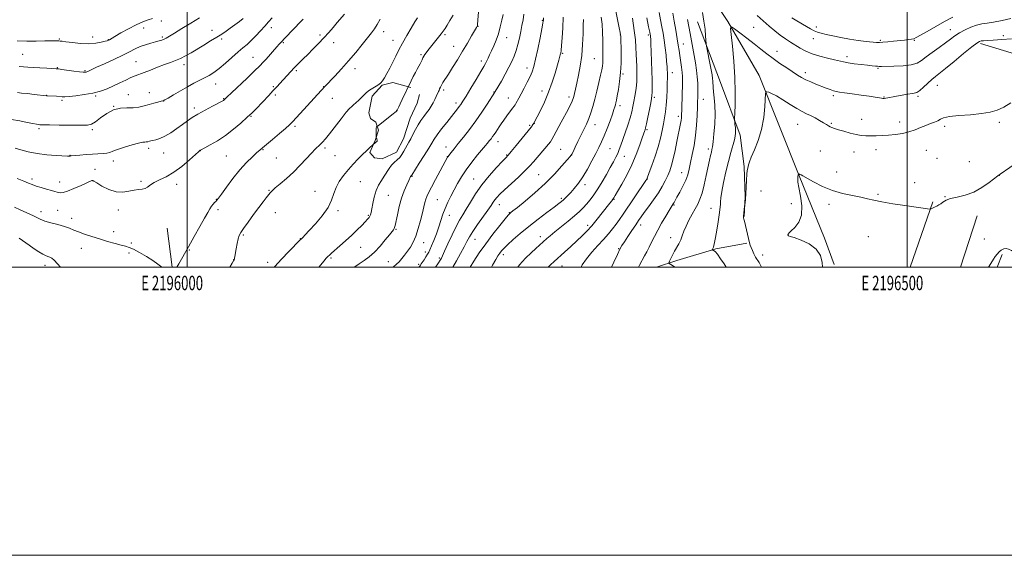
# Model space of a CAD drawing. Extents: x 2194800 to 2197700, y 302300 to 305200.
# Drawn here: x 2195884 to 2196567, y 302300 to 302672 of the extents above; entities that cross this region are included whole.
import ezdxf
from ezdxf.enums import TextEntityAlignment as Align

# ---------------------------------------------------------------- set-up
doc = ezdxf.new("R2010")
doc.units = 0
doc.header["$MEASUREMENT"] = 0
for name, color, linetype, lineweight in [('BREAKLINE DTM HARD', 7, 'Continuous', 0), ('CONTOUR INDEX', 41, 'Continuous', 13), ('CONTOUR INTERMEDIATE', 44, 'Continuous', 0), ('GRID LINE', 7, 'Continuous', 0), ('GRID TEXT', 7, 'Continuous', 0), ('SPOT ELEVATION DTM', 2, 'Continuous', 13)]:
    doc.layers.add(name, color=color, linetype=linetype, lineweight=lineweight)
doc.styles.add('Style-WORKING', font='WORKING.shx')

msp = doc.modelspace()

# ---------------------------------------------------------------- linework, layer by layer
at = {"layer": 'BREAKLINE DTM HARD', "extrusion": (0.03763507095159847, -0.01144243368124771, 0.9992260365632585), "elevation": 80243.13111506187, "flags": 128}
msp.add_lwpolyline([(928519.9514816626, -2011926.680966448), (928519.9514816625, -2012007.014322534)], dxfattribs=at)
at = {"layer": 'BREAKLINE DTM HARD', "extrusion": (-0.006008850896336864, -0.017341312724185, 0.9998315721079766), "elevation": -17409.15622744084, "flags": 128}
msp.add_lwpolyline([(1976397.999137771, 1004874.745444308), (1976397.999137771, 1004826.742023003)], dxfattribs=at)
at = {"layer": 'BREAKLINE DTM HARD', "extrusion": (-0.00564292981906992, -0.01752254905032822, 0.9998305444513265), "elevation": -16660.81957592663, "flags": 128}
msp.add_lwpolyline([(1998067.465239395, 961109.2187124239), (1998067.465239395, 961146.6465491501)], dxfattribs=at)
at = {"layer": 'BREAKLINE DTM HARD', "extrusion": (0.004595509474186115, -0.0337254123860679, 0.9994205710570813), "elevation": 963.2847145545238, "flags": 128}
msp.add_lwpolyline([(2216724.252499601, 3300.913968872395), (2216724.252499601, 3273.678957324824)], dxfattribs=at)
at = {"layer": 'BREAKLINE DTM HARD', "extrusion": (-0.003679813048536611, -0.00923071747768506, 0.999950625196452), "elevation": -9841.53713299718, "flags": 128}
msp.add_lwpolyline([(2196554.891306101, 302430.9203120975), (2196551.350980474, 302422.0399337581)], dxfattribs=at)
at = {"layer": 'BREAKLINE DTM HARD'}
for points in [[(2196236.48, 303144.9, 1077.56), (2196236.47, 303118.16, 1072.35), (2196235.5, 303087.05, 1067.76), (2196236.46, 303053.99, 1064.24), (2196238.89, 303023.37, 1061.55), (2196244.72, 302989.34, 1059.18), (2196251.52, 302958.71, 1056.49), (2196259.29, 302935.87, 1054.97), (2196269.49, 302910.59, 1053.86), (2196277.27, 302885.31, 1052.86), (2196284.55, 302858.08, 1051.86), (2196284.55, 302831.83, 1050.75), (2196287.46, 302806.56, 1049.65), (2196307.87, 302773.01, 1046.7), (2196328.29, 302745.79, 1045.17), (2196355.01, 302701.06, 1041.64), (2196375.43, 302670.43, 1040.12), (2196397.29, 302633, 1038.48), (2196411.87, 302596.54, 1036.9), (2196424.99, 302563.48, 1035.96), (2196442.48, 302520.21, 1035.85), (2196449.29, 302501.74, 1035.43)], [(2196354.35, 302670.2, 1042.6), (2196370.32, 302628.26, 1041.02), (2196383.89, 302591.51, 1039.59), (2196386.68, 302569.94, 1038.17), (2196387.48, 302548.77, 1038.04), (2196386.68, 302535.19, 1037.96)], [(2196155.3, 302624.65, 1069.79), (2196142.92, 302628.24, 1071.3), (2196135.33, 302626.25, 1071.91), (2196128.54, 302618.66, 1071.58), (2196126.14, 302607.08, 1071.01), (2196127.34, 302603.08, 1070.52), (2196130.93, 302600.69, 1070.28), (2196132.93, 302595.1, 1069.75), (2196130.53, 302587.91, 1070.12), (2196126.93, 302579.52, 1069.75), (2196130.13, 302575.93, 1069.3), (2196135.32, 302575.13, 1068.86), (2196145.31, 302579.92, 1068.73), (2196150.1, 302589.1, 1068.65), (2196154.89, 302603.48, 1068.9), (2196159.69, 302613.86, 1069.14), (2196161.29, 302619.85, 1069.3)], [(2196326.002, 302500, 1042.694), (2196339.92, 302504.54, 1041.52), (2196367.14, 302512.8, 1039.84), (2196388.53, 302516.69, 1038.15)]]:
    msp.add_polyline3d(points, dxfattribs=at)
at = {"layer": 'CONTOUR INDEX', "flags": 128}
for points, elevation in [([(2196060.44, 302500.0000000001), (2196060.8, 302500.4340000001), (2196065.598, 302505.6451), (2196070.617, 302510.8841), (2196078.507, 302519.001), (2196079.2711, 302519.758), (2196080.233, 302520.675), (2196081.913, 302522.3470000001), (2196084.785, 302525.3470000001), (2196089.048, 302530.0000000001), (2196093.787, 302535.6470000001), (2196097.81, 302541.3790000001), (2196100.284, 302546.486), (2196101.81, 302551.04), (2196103.345, 302555.3080000001), (2196105.637, 302559.5060000001), (2196108.593, 302563.6410000001), (2196111.911, 302567.6690000001), (2196115.314, 302571.5310000001), (2196118.631, 302575.1030000001), (2196121.717, 302578.246), (2196124.4299, 302580.838), (2196126.631, 302582.8260000001), (2196131.037, 302586.691), (2196131.51, 302587.057), (2196131.723, 302587.263), (2196131.882, 302587.5040000001), (2196131.961, 302587.818), (2196131.937, 302588.248), (2196131.803, 302588.8100000001), (2196131.615, 302589.3959000001), (2196131.445, 302589.8690000001), (2196131.348, 302590.1780000001), (2196131.304, 302590.596), (2196131.276, 302591.4830000001), (2196131.241, 302593.047), (2196131.231, 302594.888), (2196131.293, 302596.4570000001), (2196131.453, 302597.34), (2196131.66, 302597.6740000001), (2196132.016, 302597.791), (2196132.557, 302598.191), (2196142.011, 302605.6241), (2196145.221, 302608.105), (2196145.481, 302608.3420000001), (2196145.623, 302608.5110000001), (2196145.804, 302608.7930000001), (2196145.9291, 302609.0100000001), (2196146.105, 302609.3700000001), (2196146.917, 302611.171), (2196147.896, 302613.275), (2196149.399, 302616.4390000001), (2196155.567, 302629.3040000001), (2196156.998, 302632.226), (2196158.4791, 302635.118), (2196159.7881, 302637.491), (2196160.888, 302639.4), (2196161.787, 302641.04), (2196162.507, 302642.563), (2196163.115, 302643.9790000001), (2196163.691, 302645.258), (2196164.312, 302646.4010000001), (2196165.054, 302647.5310000001), (2196165.989, 302648.7980000001), (2196167.181, 302650.3370000001), (2196174.557, 302659.655), (2196176.387, 302662.014), (2196177.795, 302663.8970000001), (2196179.0519, 302665.7050000001), (2196180.542, 302667.9840000001), (2196182.501, 302671.128), (2196184.595, 302674.915)], 1070), ([(2195878.068, 302602.422), (2195883.905, 302601.4620000001), (2195888.982, 302600.493), (2195892.897, 302599.698), (2195895.395, 302599.214), (2195896.81, 302598.9780000001), (2195897.624, 302598.8810000001), (2195898.431, 302598.828), (2195900.277, 302598.7830000001), (2195904.323, 302598.7270000001), (2195911.173, 302598.6470000001), (2195919.213, 302598.5710000001), (2195926.272, 302598.5360000001), (2195930.788, 302598.6460000001), (2195933.6219, 302599.273), (2195936.244, 302600.8590000001), (2195939.803, 302603.6), (2195944.171, 302606.724), (2195948.898, 302609.214), (2195953.599, 302610.3470000001), (2195958.126, 302610.573), (2195962.394, 302610.633), (2195966.343, 302611.1090000001), (2195970.025, 302611.9390000001), (2195973.516, 302612.9), (2195976.83, 302613.7971), (2195979.725, 302614.5480000001), (2195981.896, 302615.0980000001), (2195983.251, 302615.4820000001), (2195984.54, 302616.077), (2195986.729, 302617.3480000001), (2195990.479, 302619.59), (2195995.254, 302622.405), (2196000.216, 302625.2280000001), (2196004.685, 302627.6140000001), (2196012.101, 302631.3810000001), (2196015.308, 302633.1350000001), (2196018.568, 302635.2120000001), (2196022.259, 302637.9839000001), (2196026.598, 302641.648), (2196035.322, 302649.3580000001), (2196038.692, 302652.208), (2196041.57, 302654.6240000001), (2196044.445, 302657.226), (2196047.661, 302660.4500000001), (2196050.98, 302663.9941000001), (2196054.017, 302667.376), (2196056.547, 302670.2860000001), (2196058.979, 302673.1200000001)], 1080), ([(2196172.459, 302500.0000000001), (2196173.946, 302502.2440000001), (2196176.126, 302505.524), (2196176.535, 302506.246), (2196177.304, 302507.828), (2196178.757, 302511.023), (2196181.081, 302516.2270000001), (2196183.901, 302522.416), (2196186.704, 302528.2100000001), (2196189.118, 302532.627), (2196191.35, 302536.2760000001), (2196193.747, 302540.166), (2196196.6239, 302545.072), (2196200.162, 302550.8430000001), (2196204.503, 302557.095), (2196209.608, 302563.389), (2196214.689, 302569.0540000001), (2196218.772, 302573.365), (2196221.245, 302575.9450000001), (2196222.949, 302577.818), (2196225.088, 302580.3580000001), (2196228.482, 302584.485), (2196238.803, 302597.121), (2196239.2449, 302597.698), (2196239.632, 302598.2461), (2196240.702, 302599.8790000001), (2196240.839, 302600.1201000001), (2196241.657, 302601.686), (2196242.986, 302604.258), (2196245.248, 302608.704), (2196248.072, 302614.6109), (2196250.941, 302621.351), (2196253.426, 302628.2851), (2196255.433, 302634.7341000001), (2196257.999, 302643.6300000001), (2196259.099, 302647.371), (2196259.393, 302648.5970000001), (2196259.646, 302650.42), (2196259.946, 302653.7340000001), (2196260.341, 302659.1360000001), (2196260.741, 302666.0220000001), (2196261.02, 302673.491)], 1060), ([(2196250.646, 302500.0000000001), (2196252.295, 302501.6349000001), (2196254.778, 302503.9051), (2196262.048, 302510.3800000001), (2196266.441, 302514.3370000001), (2196270.65, 302518.1960000001), (2196274.285, 302521.653), (2196277.5881, 302525.0260000001), (2196280.959, 302528.789), (2196284.646, 302533.2100000001), (2196288.282, 302537.741), (2196293.455, 302544.317), (2196294.769, 302546.0090000001), (2196295.583, 302547.106), (2196296.226, 302548.074), (2196297.163, 302549.643), (2196298.891, 302552.6109), (2196301.721, 302557.523), (2196305.222, 302563.917), (2196308.778, 302571.084), (2196311.863, 302578.2980000001), (2196314.311, 302584.7870000001), (2196316.047, 302589.7670000001), (2196317.751, 302594.7710000001), (2196317.953, 302595.409), (2196318.294, 302596.769), (2196318.91, 302599.5750000001), (2196319.866, 302604.187), (2196320.95, 302609.528), (2196321.877, 302614.154), (2196322.435, 302617.0710000001), (2196322.693, 302619.066), (2196322.791, 302621.3700000001), (2196322.839, 302624.9770000001), (2196322.832, 302629.925), (2196322.735, 302636.0090000001), (2196322.532, 302642.876), (2196322.274, 302649.562), (2196322.0321, 302654.9500000001), (2196321.859, 302658.2411), (2196321.741, 302659.899), (2196321.648, 302660.704), (2196321.521, 302661.4780000001), (2196321.182, 302663.204), (2196320.4231, 302666.909), (2196319.129, 302673.1580000001)], 1050), ([(2196374.278, 302500.0000000001), (2196372.851, 302502.193), (2196370.403, 302505.823), (2196368.148, 302508.9340000001), (2196366.536, 302510.7870000001), (2196365.527, 302511.611), (2196364.956, 302511.8750000001), (2196364.674, 302511.98), (2196364.603, 302512.069), (2196364.683, 302512.2170000001), (2196364.861, 302512.502), (2196365.113, 302512.998), (2196365.421, 302513.7830000001), (2196365.783, 302515.003), (2196366.252, 302517.1001), (2196366.894, 302520.5850000001), (2196367.734, 302525.6690000001), (2196368.626, 302531.3570000001), (2196369.381, 302536.3540000001), (2196369.858, 302539.7060000001), (2196370.1061, 302541.827), (2196370.223, 302543.4741000001), (2196370.326, 302545.3840000001), (2196370.608, 302548.209), (2196371.285, 302552.5800000001), (2196372.4941, 302558.8350000001), (2196374.078, 302566.137), (2196375.803, 302573.3590000001), (2196377.453, 302579.5580000001), (2196379.953, 302588.3310000001), (2196380.5841, 302591.0000000001), (2196380.838, 302593.001), (2196380.823, 302594.872), (2196380.645, 302596.9890000001), (2196380.398, 302599.09), (2196380.177, 302600.7490000001), (2196380.059, 302601.8360000001), (2196380.063, 302603.387), (2196380.191, 302606.7330000001), (2196380.407, 302612.866), (2196380.514, 302621.4300000001), (2196380.272, 302631.7320000001), (2196379.542, 302642.9060000001), (2196378.574, 302653.387), (2196377.716, 302661.437), (2196377.342, 302665.7550000001), (2196377.93, 302666.7969000001), (2196379.984, 302665.4550000001), (2196383.775, 302662.5810000001), (2196388.6419, 302658.8640000001), (2196393.691, 302654.952), (2196398.246, 302651.3520000001), (2196402.502, 302648.013), (2196406.869, 302644.743), (2196411.603, 302641.4280000001), (2196416.332, 302638.257), (2196423.841, 302633.328), (2196426.662, 302631.5970000001), (2196429.56, 302630.0640000001), (2196432.9521, 302628.539), (2196436.65, 302627.0310000001), (2196443.65, 302624.3071), (2196446.526, 302623.2230000001), (2196448.859, 302622.42), (2196450.736, 302621.9219000001), (2196452.938, 302621.546), (2196456.417, 302621.062), (2196461.74, 302620.3080000001), (2196467.923, 302619.4110000001), (2196473.598, 302618.568), (2196477.697, 302617.937), (2196482.035, 302617.2600000001), (2196483.142, 302617.138), (2196484.034, 302617.139), (2196485.04, 302617.2600000001), (2196486.469, 302617.502), (2196491.406, 302618.405), (2196495.124, 302619.072), (2196499.078, 302619.757), (2196504.8839, 302620.6840000001), (2196506.697, 302621.2670000001), (2196508.669, 302622.5490000001), (2196511.318, 302624.8260000001), (2196517.192, 302630.2710000001), (2196519.632, 302632.366), (2196526.511, 302637.8640000001), (2196532.513, 302642.7550000001), (2196539.185, 302648.2230000001), (2196544.855, 302652.8370000001), (2196548.304, 302655.5270000001), (2196550.116, 302656.666), (2196551.327, 302656.9880000001), (2196552.896, 302657.1200000001), (2196555.469, 302657.2660000001), (2196559.617, 302657.525), (2196565.583, 302657.964), (2196572.3021, 302658.52)], 1040)]:
    msp.add_lwpolyline(points, dxfattribs=dict(at, elevation=elevation))
at = {"layer": 'CONTOUR INTERMEDIATE', "flags": 128}
for points, elevation in [([(2196211.258, 302500.0000000001), (2196212.058, 302501.442), (2196214.262, 302505.296), (2196215.816, 302507.846), (2196217.024, 302509.645), (2196218.218, 302511.2270000001), (2196219.858, 302513.056), (2196222.431, 302515.578), (2196226.302, 302519.112), (2196231.325, 302523.4680000001), (2196237.23, 302528.329), (2196243.645, 302533.34), (2196249.79, 302537.9840000001), (2196254.784, 302541.7050000001), (2196258.015, 302544.1340000001), (2196259.937, 302545.6460000001), (2196261.276, 302546.806), (2196262.6529, 302548.1040000001), (2196264.293, 302549.753), (2196266.316, 302551.894), (2196268.803, 302554.6680000001), (2196271.6691, 302558.2170000001), (2196274.786, 302562.682), (2196278.007, 302568.0550000001), (2196281.097, 302573.72), (2196283.8041, 302578.9110000001), (2196285.968, 302583.126), (2196287.807, 302586.9251000001), (2196289.632, 302591.1340000001), (2196291.649, 302596.2720000001), (2196293.642, 302601.6470000001), (2196295.287, 302606.263), (2196296.351, 302609.3860000001), (2196296.96, 302611.334), (2196297.332, 302612.688), (2196297.6631, 302614.023), (2196298.071, 302615.889), (2196298.656, 302618.829), (2196299.46, 302623.221), (2196300.309, 302628.7760000001), (2196300.973, 302635.0370000001), (2196301.285, 302641.52), (2196301.329, 302647.627), (2196301.251, 302652.7320000001), (2196301.171, 302656.3750000001), (2196301.107, 302658.7440000001), (2196301.053, 302660.1960000001), (2196300.97, 302661.214), (2196300.704, 302662.797), (2196300.066, 302666.077), (2196293.788, 302697.883)], 1054), ([(2195882.027, 302561.463), (2195886.547, 302559.671), (2195889.788, 302558.3291), (2195892.332, 302557.292), (2195895.045, 302556.306), (2195898.529, 302555.193), (2195902.32, 302554.062), (2195905.686, 302553.095), (2195908.083, 302552.427), (2195909.699, 302552.002), (2195910.909, 302551.7180000001), (2195912.124, 302551.547), (2195913.916, 302551.7550000001), (2195916.895, 302552.6800000001), (2195921.355, 302554.493), (2195926.312, 302556.686), (2195933.822, 302560.11), (2195934.0691, 302560.2070000001), (2195934.303, 302560.243), (2195934.46, 302560.1800000001), (2195935.2309, 302559.726), (2195937.231, 302558.49), (2195940.848, 302556.307), (2195945.551, 302553.9120000001), (2195950.578, 302552.2629), (2195955.285, 302552.028), (2195959.494, 302552.7120000001), (2195963.145, 302553.528), (2195966.201, 302553.8970000001), (2195968.719, 302554.0710000001), (2195970.781, 302554.5100000001), (2195972.541, 302555.5550000001), (2195974.458, 302557.0650000001), (2195977.064, 302558.7820000001), (2195980.758, 302560.566), (2195985.398, 302562.758), (2195990.709, 302565.8221), (2195996.329, 302569.965), (2196001.55, 302574.3840000001), (2196007.86, 302580.0959000001), (2196008.807, 302580.9350000001), (2196009.072, 302581.1420000001), (2196009.303, 302581.2770000001), (2196012.218, 302582.838), (2196015.963, 302584.873), (2196020.948, 302587.7871000001), (2196026.533, 302591.453), (2196032.122, 302595.6830000001), (2196037.2979, 302600.0320000001), (2196041.686, 302603.991), (2196045.064, 302607.213), (2196047.82, 302609.993), (2196056.613, 302619.231), (2196059.58, 302622.382), (2196062.153, 302625.1510000001), (2196066.612, 302629.985), (2196074.63, 302638.524), (2196075.92, 302639.8690000001), (2196077.874, 302641.865), (2196080.492, 302644.507), (2196083.681, 302647.691), (2196087.318, 302651.301), (2196091.148, 302655.1571000001), (2196094.886, 302659.062), (2196098.303, 302662.846), (2196101.405, 302666.441), (2196104.257, 302669.8050000001), (2196109.161, 302675.5260000001)], 1076), ([(2196091.468, 302500.0000000001), (2196091.668, 302500.2500000001), (2196094.782, 302504.074), (2196096.583, 302506.198), (2196097.702, 302507.4070000001), (2196098.74, 302508.4230000001), (2196100.179, 302509.726), (2196105.904, 302514.726), (2196110.034, 302518.3740000001), (2196114.26, 302522.209), (2196118.056, 302525.812), (2196121.224, 302528.953), (2196123.652, 302531.453), (2196125.281, 302533.2070000001), (2196126.2851, 302534.421), (2196126.891, 302535.372), (2196127.3131, 302536.377), (2196127.692, 302537.889), (2196128.152, 302540.398), (2196128.814, 302544.1830000001), (2196129.777, 302548.6830000001), (2196131.14, 302553.127), (2196132.935, 302556.914), (2196134.947, 302560.1420000001), (2196136.899, 302563.0760000001), (2196140.17, 302568.5640000001), (2196141.8359, 302570.868), (2196143.736, 302572.74), (2196145.718, 302574.4010000001), (2196147.557, 302576.1470000001), (2196149.086, 302578.1899000001), (2196150.368, 302580.4070000001), (2196151.525, 302582.5930000001), (2196152.668, 302584.6240000001), (2196153.876, 302586.713), (2196155.219, 302589.1520000001), (2196156.753, 302592.1350000001), (2196158.467, 302595.4400000001), (2196160.3369, 302598.743), (2196162.323, 302601.7820000001), (2196164.328, 302604.547), (2196166.24, 302607.09), (2196167.968, 302609.469), (2196169.501, 302611.7500000001), (2196170.844, 302614.0060000001), (2196172.002, 302616.2600000001), (2196172.956, 302618.3360000001), (2196174.55, 302621.9510000001), (2196174.8731, 302622.72), (2196175.26, 302623.7000000001), (2196175.794, 302624.9350000001), (2196176.556, 302626.422), (2196177.64, 302628.215), (2196181.364, 302633.991), (2196184.246, 302638.5600000001), (2196187.608, 302643.9880000001), (2196191.151, 302649.801), (2196194.5681, 302655.5040000001), (2196197.54, 302660.525), (2196200.971, 302666.3740000001), (2196201.466, 302667.301), (2196201.588, 302667.7440000001), (2196201.648, 302668.4300000001), (2196202.453, 302680.2860000001)], 1068), ([(2196115.971, 302500.0000000001), (2196116.376, 302500.295), (2196119.486, 302502.4), (2196122.817, 302504.6020000001), (2196126.359, 302507.177), (2196130.107, 302510.4560000001), (2196133.982, 302514.568), (2196137.589, 302518.8520000001), (2196140.4599, 302522.449), (2196142.261, 302524.7269000001), (2196143.218, 302525.9780000001), (2196143.69, 302526.721), (2196144.011, 302527.503), (2196144.389, 302528.971), (2196145.984, 302536.3790000001), (2196147.313, 302542.04), (2196148.921, 302547.8250000001), (2196150.706, 302552.916), (2196152.433, 302557.0370000001), (2196153.83, 302560.045), (2196155.16, 302562.8300000001), (2196155.388, 302563.2590000001), (2196155.542, 302563.4830000001), (2196155.75, 302563.702), (2196155.907, 302563.9300000001), (2196161.131, 302572.0700000001), (2196164.629, 302577.5440000001), (2196167.767, 302582.5440000001), (2196169.904, 302586.0800000001), (2196171.587, 302588.817), (2196173.658, 302591.8370000001), (2196176.696, 302595.8920000001), (2196180.226, 302600.4300000001), (2196183.506, 302604.572), (2196187.694, 302609.8200000001), (2196188.954, 302611.458), (2196190.047, 302613.001), (2196191.44, 302615.1731000001), (2196193.641, 302618.7660000001), (2196196.926, 302624.1919), (2196200.6341, 302630.346), (2196203.873, 302635.7450000001), (2196205.982, 302639.2931000001), (2196207.22, 302641.4641), (2196208.077, 302643.121), (2196208.971, 302644.997), (2196210.032, 302647.313), (2196211.32, 302650.16), (2196212.855, 302653.5991000001), (2196214.5, 302657.5810000001), (2196216.08, 302662.023), (2196217.444, 302666.775), (2196218.536, 302671.398), (2196219.325, 302675.3800000001)], 1066), ([(2196143.053, 302500.0000000001), (2196143.302, 302500.1790000001), (2196145.425, 302501.987), (2196147.169, 302503.795), (2196149.024, 302505.9449000001), (2196151.01, 302508.41), (2196153.03, 302511.073), (2196155, 302513.904), (2196156.903, 302517.226), (2196158.738, 302521.447), (2196160.4841, 302526.7590000001), (2196162.056, 302532.48), (2196163.347, 302537.7100000001), (2196164.297, 302541.7590000001), (2196165.014, 302544.768), (2196165.652, 302547.0881000001), (2196166.396, 302549.1460000001), (2196167.574, 302551.67), (2196169.549, 302555.4619000001), (2196172.48, 302560.936), (2196180.854, 302576.4240000001), (2196180.981, 302576.612), (2196183.344, 302579.648), (2196185.373, 302582.22), (2196188.206, 302585.7610000001), (2196191.865, 302590.2980000001), (2196196.07, 302595.6290000001), (2196200.466, 302601.491), (2196204.696, 302607.5360000001), (2196208.3789, 302613.0760000001), (2196213.697, 302621.3420000001), (2196213.977, 302621.8201000001), (2196218.164, 302629.1520000001), (2196220.855, 302633.937), (2196223.455, 302638.713), (2196225.526, 302642.806), (2196227.1261, 302646.4889000001), (2196228.4351, 302650.2689), (2196229.607, 302654.5160000001), (2196230.6731, 302659.046), (2196231.6369, 302663.539), (2196232.498, 302667.752), (2196233.234, 302671.7490000001), (2196233.816, 302675.67)], 1064), ([(2196196.499, 302500.0000000001), (2196199.106, 302504.188), (2196202.858, 302509.909), (2196207.32, 302516.2670000001), (2196212.282, 302522.8320000001), (2196217.0471, 302528.8370000001), (2196220.8, 302533.4290000001), (2196222.964, 302536.025), (2196223.928, 302537.122), (2196224.322, 302537.486), (2196224.809, 302537.8690000001), (2196226.19, 302538.9770000001), (2196229.301, 302541.5039000001), (2196234.6511, 302545.9060000001), (2196241.44, 302551.697), (2196248.544, 302558.155), (2196254.964, 302564.5611), (2196260.218, 302570.2180000001), (2196263.954, 302574.4330000001), (2196266.02, 302576.8320000001), (2196267.076, 302578.322), (2196267.986, 302580.1310000001), (2196269.425, 302583.176), (2196271.314, 302587.1410000001), (2196273.389, 302591.398), (2196275.4169, 302595.452), (2196277.3, 302599.3210000001), (2196278.973, 302603.1570000001), (2196280.406, 302607.127), (2196281.712, 302611.4840000001), (2196283.035, 302616.4990000001), (2196284.466, 302622.2560000001), (2196285.865, 302628.09), (2196287.0379, 302633.153), (2196287.836, 302636.8430000001), (2196288.306, 302639.551), (2196288.544, 302641.9180000001), (2196288.637, 302644.534), (2196288.638, 302647.7770000001), (2196288.5291, 302657.2720000001), (2196288.385, 302663.1140000001), (2196288.0819, 302668.763), (2196287.573, 302673.612)], 1056), ([(2196273.561, 302500.0000000001), (2196274.364, 302501.519), (2196277.18, 302505.8420000001), (2196280.895, 302510.395), (2196285.057, 302514.941), (2196289.069, 302519.2340000001), (2196292.464, 302523.0920000001), (2196295.304, 302526.595), (2196297.7809, 302529.887), (2196300.1179, 302533.167), (2196302.652, 302536.8530000001), (2196318.435, 302560.051), (2196319.148, 302561.1240000001), (2196319.32, 302561.422), (2196319.444, 302561.735), (2196320.882, 302565.681), (2196322.674, 302570.644), (2196324.871, 302576.9890000001), (2196326.972, 302583.616), (2196328.588, 302589.6250000001), (2196329.775, 302594.909), (2196330.7029, 302599.562), (2196331.506, 302603.7440000001), (2196332.186, 302607.887), (2196332.71, 302612.486), (2196333.06, 302617.8140000001), (2196333.268, 302623.2330000001), (2196333.382, 302627.8810000001), (2196333.44, 302631.1350000001), (2196333.457, 302633.344), (2196333.438, 302635.094), (2196333.378, 302636.944), (2196333.234, 302639.324), (2196332.953, 302642.6340000001), (2196332.498, 302647.1019000001), (2196331.904, 302652.2670000001), (2196331.222, 302657.493), (2196330.489, 302662.3090000001), (2196329.688, 302666.8970000001), (2196328.788, 302671.6), (2196327.765, 302676.688)], 1048), ([(2196294.628, 302500.0000000001), (2196296.197, 302503.3790000001), (2196298.735, 302508.7880000001), (2196300.486, 302512.3840000001), (2196301.876, 302514.914), (2196303.572, 302517.6), (2196306.025, 302521.318), (2196308.848, 302525.542), (2196311.441, 302529.398), (2196313.409, 302532.2990000001), (2196315.177, 302534.824), (2196317.375, 302537.838), (2196320.4259, 302541.9550000001), (2196323.925, 302546.7760000001), (2196327.257, 302551.6520000001), (2196329.941, 302556.0580000001), (2196332.021, 302559.985), (2196333.672, 302563.5530000001), (2196335.062, 302566.953), (2196336.317, 302570.6730000001), (2196337.553, 302575.275), (2196338.847, 302581.0540000001), (2196340.105, 302587.235), (2196342.571, 302599.7550000001), (2196342.931, 302601.8200000001), (2196343.143, 302603.5820000001), (2196343.277, 302605.7980000001), (2196343.406, 302609.284), (2196343.771, 302620.4450000001), (2196343.927, 302625.7720000001), (2196343.998, 302629.518), (2196343.929, 302632.3030000001), (2196343.6651, 302635.143), (2196343.183, 302638.784), (2196342.0081, 302646.8840000001), (2196341.532, 302650.3850000001), (2196341.032, 302653.981), (2196340.33, 302658.492), (2196339.319, 302664.388), (2196338.177, 302670.7450000001), (2196337.154, 302676.291)], 1046), ([(2196339.096, 302500.0000000001), (2196337.734, 302500.7120000001), (2196335.759, 302501.816), (2196334.707, 302502.4790000001), (2196334.48, 302503.073), (2196334.884, 302504.105), (2196335.738, 302505.942), (2196336.923, 302508.372), (2196338.331, 302511.04), (2196341.351, 302516.269), (2196342.693, 302518.9400000001), (2196343.814, 302521.778), (2196344.948, 302524.915), (2196346.4, 302528.492), (2196348.367, 302532.546), (2196350.602, 302536.7180000001), (2196352.747, 302540.547), (2196354.532, 302543.795), (2196356.056, 302547.1130000001), (2196357.505, 302551.373), (2196359.011, 302557.116), (2196360.482, 302563.542), (2196362.758, 302574.15), (2196363.485, 302577.4880000001), (2196364.017, 302579.8200000001), (2196364.428, 302581.5600000001), (2196364.809, 302583.626), (2196365.256, 302587.0589000001), (2196365.8149, 302592.541), (2196366.32, 302599.3050000001), (2196366.554, 302606.225), (2196366.376, 302612.355), (2196365.95, 302617.49), (2196365.517, 302621.6080000001), (2196365.259, 302624.743), (2196365.0171, 302629.133), (2196364.822, 302631.0531), (2196364.452, 302633.443), (2196363.822, 302636.8860000001), (2196362.903, 302641.6520000001), (2196361.069, 302650.9670000001), (2196360.603, 302653.3920000001), (2196360.391, 302654.9400000001), (2196360.022, 302660.41), (2196359.582, 302665.187), (2196358.83, 302670.797), (2196357.7249, 302676.768)], 1042), ([(2196395.689, 302674.762), (2196399.9149, 302671.012), (2196404.06, 302667.3640000001), (2196408.047, 302663.9830000001), (2196411.858, 302660.986), (2196415.487, 302658.4419), (2196418.972, 302656.2120000001), (2196425.764, 302651.9820000001), (2196429.495, 302649.914), (2196433.931, 302648.024), (2196439.232, 302646.41), (2196444.7069, 302645.0710000001), (2196449.4479, 302643.9830000001), (2196455.688, 302642.398), (2196458.92, 302641.7720000001), (2196463.268, 302641.182), (2196468.114, 302640.6400000001), (2196472.51, 302640.175), (2196475.724, 302639.8090000001), (2196477.871, 302639.5490000001), (2196479.285, 302639.3960000001), (2196480.403, 302639.345), (2196482.1, 302639.368), (2196490.727, 302639.5360000001), (2196497.078, 302639.829), (2196502.848, 302640.49), (2196506.928, 302641.6800000001), (2196510.009, 302643.4790000001), (2196513.231, 302645.9460000001), (2196517.416, 302649.0540000001), (2196522.097, 302652.4300000001), (2196526.489, 302655.617), (2196530.04, 302658.2710000001), (2196533.124, 302660.5160000001), (2196536.35, 302662.5910000001), (2196540.152, 302664.6520000001), (2196544.2549, 302666.524), (2196548.21, 302667.9460000001), (2196551.766, 302668.775), (2196555.457, 302669.3350000001), (2196560.017, 302670.068), (2196565.834, 302671.2729), (2196571.926, 302672.6890000001)], 1042), ([(2196419.937, 302672.9500000001), (2196423.3041, 302670.9280000001), (2196430.003, 302666.9730000001), (2196432.9199, 302665.3210000001), (2196435.491, 302664.023), (2196437.793, 302663.1130000001), (2196440.317, 302662.388), (2196443.66, 302661.5820000001), (2196448.241, 302660.5110000001), (2196453.791, 302659.3090000001), (2196459.865, 302658.192), (2196465.989, 302657.3300000001), (2196471.557, 302656.7160000001), (2196478.766, 302656.035), (2196480.821, 302655.942), (2196483.15, 302656.046), (2196486.519, 302656.3520000001), (2196490.554, 302656.7821000001), (2196498.085, 302657.632), (2196500.896, 302657.9670000001), (2196503.001, 302658.253), (2196504.5359, 302658.5750000001), (2196506.279, 302659.312), (2196509.172, 302660.915), (2196513.854, 302663.653), (2196519.75, 302667.079), (2196525.983, 302670.563), (2196531.78, 302673.5820000001)], 1044), ([(2195880.512, 302582.6200000001), (2195884.523, 302581.416), (2195889.681, 302580.047), (2195895.802, 302578.8300000001), (2195902.554, 302578.0079), (2195908.992, 302577.528), (2195916.875, 302577.1), (2195918.43, 302576.997), (2195918.666, 302577.034), (2195919.114, 302577.1619000001), (2195919.39, 302577.208), (2195925.533, 302577.811), (2195929.853, 302578.191), (2195934.329, 302578.496), (2195941.644, 302578.779), (2195944.269, 302579.0530000001), (2195946.297, 302579.622), (2195948.46, 302580.52), (2195951.646, 302581.7590000001), (2195956.373, 302583.2880000001), (2195961.693, 302584.824), (2195966.291, 302586.024), (2195969.179, 302586.6439), (2195970.689, 302586.8410000001), (2195971.483, 302586.8741), (2195972.114, 302586.9500000001), (2195972.705, 302587.083), (2195973.866, 302587.3960000001), (2195974.722, 302587.5920000001), (2195976.107, 302587.8810000001), (2195978.235, 302588.3519000001), (2195981.088, 302589.243), (2195984.592, 302590.829), (2195988.615, 302593.257), (2195992.795, 302596.1560000001), (2195996.714, 302599.03), (2196000.129, 302601.5170000001), (2196003.508, 302603.811), (2196007.494, 302606.241), (2196012.438, 302609.0000000001), (2196017.534, 302611.7170000001), (2196025.129, 302615.6900000001), (2196025.487, 302615.909), (2196025.731, 302616.095), (2196025.979, 302616.3080000001), (2196027.87, 302618.1419), (2196030.745, 302620.9070000001), (2196041.559, 302631.2670000001), (2196046.82, 302636.3350000001), (2196050.351, 302639.7930000001), (2196052.679, 302642.181), (2196054.744, 302644.4340000001), (2196062.2961, 302652.9060000001), (2196063.9879, 302654.769), (2196069.322, 302660.529), (2196072.107, 302663.481), (2196080.432, 302672.182)], 1078), ([(2195881.912, 302657.117), (2195888.623, 302656.9400000001), (2195895.199, 302656.9080000001), (2195901.051, 302656.969), (2195905.614, 302657.045), (2195908.511, 302657.0710000001), (2195910.116, 302657.051), (2195910.9931, 302657.0040000001), (2195911.739, 302656.9321), (2195913.087, 302656.7610000001), (2195915.802, 302656.4019000001), (2195920.351, 302655.8300000001), (2195925.994, 302655.2860000001), (2195931.689, 302655.0800000001), (2195936.555, 302655.416), (2195940.358, 302656.0800000001), (2195943.02, 302656.753), (2195944.55, 302657.1890000001), (2195945.29, 302657.437), (2195945.666, 302657.616), (2195946.139, 302657.887), (2195949.821, 302660.078), (2195954.038, 302662.5671), (2195959.269, 302665.529), (2195964.554, 302668.269), (2195969.106, 302670.2550000001), (2195972.831, 302671.626), (2195975.805, 302672.6850000001)], 1086), ([(2195882.075, 302621.1190000001), (2195884.993, 302620.8540000001), (2195889.15, 302620.4290000001), (2195893.802, 302619.9350000001), (2195902.2391, 302619.0100000001), (2195902.746, 302618.9691), (2195909.288, 302618.572), (2195913.153, 302618.3030000001), (2195915, 302618.3), (2195917.968, 302618.5000000001), (2195922.685, 302618.975), (2195928.495, 302619.747), (2195934.422, 302620.8260000001), (2195939.699, 302622.213), (2195944.409, 302623.8800000001), (2195948.845, 302625.792), (2195953.206, 302627.8740000001), (2195957.3111, 302629.8960000001), (2195960.885, 302631.588), (2195963.812, 302632.791), (2195970.032, 302635.0360000001), (2195974.479, 302636.7660000001), (2195979.475, 302638.752), (2195984.285, 302640.618), (2195988.36, 302642.1040000001), (2195991.895, 302643.4070000001), (2195995.27, 302644.8370000001), (2195998.816, 302646.6460000001), (2196002.676, 302648.8430000001), (2196011.614, 302654.1740000001), (2196016.311, 302657.001), (2196020.556, 302659.6020000001), (2196024.026, 302661.811), (2196027.013, 302663.8119), (2196029.962, 302665.8800000001), (2196033.169, 302668.194), (2196036.33, 302670.535), (2196038.992, 302672.5920000001)], 1082), ([(2195883.222, 302639.3210000001), (2195886.439, 302639.0970000001), (2195889.457, 302638.86), (2195893.053, 302638.599), (2195897.69, 302638.3159), (2195902.563, 302638.046), (2195908.927, 302637.7010000001), (2195910.62, 302637.5430000001), (2195912.9499, 302637.2340000001), (2195921.362, 302636.0800000001), (2195925.343, 302635.567), (2195927.795, 302635.307), (2195929, 302635.2560000001), (2195929.55, 302635.3200000001), (2195929.953, 302635.4301000001), (2195930.39, 302635.6), (2195930.957, 302635.867), (2195931.853, 302636.312), (2195933.68, 302637.182), (2195937.144, 302638.768), (2195942.608, 302641.224), (2195949.08, 302644.1620000001), (2195955.226, 302647.0590000001), (2195960.048, 302649.4940000001), (2195963.885, 302651.4610000001), (2195967.413, 302653.0580000001), (2195971.123, 302654.372), (2195974.792, 302655.442), (2195978.014, 302656.2980000001), (2195980.493, 302656.981), (2195982.381, 302657.579), (2195983.937, 302658.192), (2195985.495, 302658.965), (2195987.675, 302660.2270000001), (2195991.167, 302662.351), (2195996.367, 302665.545), (2196002.492, 302669.3540000001), (2196008.461, 302673.1570000001)], 1084), ([(2195992.827, 302500.0000000001), (2195994.137, 302502.289), (2196000.89, 302514.138), (2196004.93, 302521.2670000001), (2196008.836, 302528.197), (2196012.077, 302534.003), (2196014.286, 302538.013), (2196015.733, 302540.5749000001), (2196016.852, 302542.2880000001), (2196017.977, 302543.653), (2196019.06, 302544.774), (2196019.957, 302545.655), (2196020.658, 302546.4431), (2196021.693, 302547.844), (2196023.727, 302550.708), (2196027.208, 302555.5530000001), (2196031.71, 302561.5650000001), (2196036.591, 302567.6), (2196041.258, 302572.704), (2196045.32, 302576.67), (2196048.438, 302579.4829000001), (2196050.506, 302581.284), (2196052.3509, 302582.8430000001), (2196055.033, 302585.0870000001), (2196059.227, 302588.615), (2196064.057, 302592.7060000001), (2196068.262, 302596.3090000001), (2196070.9991, 302598.747), (2196073.099, 302600.834), (2196075.812, 302603.7600000001), (2196095.664, 302625.387), (2196102.567, 302632.659), (2196107.113, 302637.578), (2196112.103, 302643.204), (2196117.012, 302649.051), (2196121.4771, 302654.572), (2196127.901, 302662.616), (2196130.005, 302665.399), (2196131.953, 302668.376), (2196134.111, 302672.159)], 1074), ([(2196029.5399, 302500.0000000001), (2196031.239, 302502.79), (2196032.237, 302504.426), (2196032.665, 302505.1830000001), (2196032.82, 302505.612), (2196032.961, 302506.2330000001), (2196033.187, 302507.426), (2196034.107, 302512.7270000001), (2196034.768, 302516.349), (2196035.447, 302519.573), (2196036.145, 302521.873), (2196037.245, 302523.9660000001), (2196039.223, 302526.878), (2196042.354, 302531.289), (2196046.112, 302536.503), (2196049.767, 302541.4780000001), (2196052.728, 302545.382), (2196054.952, 302548.225), (2196057.676, 302551.66), (2196058.962, 302553.046), (2196061.0861, 302554.958), (2196064.532, 302557.8360000001), (2196068.945, 302561.5810000001), (2196073.762, 302565.9600000001), (2196078.466, 302570.6840000001), (2196082.727, 302575.2440000001), (2196086.257, 302579.0750000001), (2196088.874, 302581.7851), (2196092.3859, 302585.193), (2196093.962, 302586.8370000001), (2196095.948, 302589.138), (2196098.779, 302592.648), (2196106.869, 302602.9890000001), (2196110.474, 302607.48), (2196112.801, 302610.127), (2196114.267, 302611.5100000001), (2196115.5609, 302612.5850000001), (2196117.214, 302614.105), (2196119.129, 302615.9841000001), (2196122.814, 302619.7060000001), (2196124.557, 302621.3090000001), (2196126.512, 302622.792), (2196128.8041, 302624.1950000001), (2196131.15, 302625.5040000001), (2196133.162, 302626.6960000001), (2196134.59, 302627.819), (2196135.7189, 302629.221), (2196136.968, 302631.323), (2196138.652, 302634.41), (2196140.654, 302638.22), (2196142.756, 302642.3520000001), (2196144.81, 302646.513), (2196146.975, 302650.8410000001), (2196149.481, 302655.5800000001), (2196152.442, 302660.8080000001), (2196155.484, 302665.9321), (2196158.1149, 302670.193), (2196159.977, 302673.0550000001)], 1072), ([(2196160.89, 302500.0000000001), (2196160.916, 302500.0270000001), (2196161.444, 302500.6711), (2196161.917, 302501.3260000001), (2196162.503, 302502.191), (2196164.474, 302505.1620000001), (2196165.743, 302507.099), (2196166.892, 302508.9111), (2196167.767, 302510.4230000001), (2196168.589, 302512.1289000001), (2196169.672, 302514.692), (2196171.224, 302518.547), (2196173.035, 302523.2380000001), (2196174.785, 302528.0850000001), (2196177.615, 302536.725), (2196179.137, 302540.8100000001), (2196181.02, 302544.991), (2196183.1799, 302549.2760000001), (2196187.786, 302558.042), (2196190.4, 302562.6410000001), (2196193.625, 302567.5760000001), (2196197.594, 302572.849), (2196201.678, 302577.862), (2196207.148, 302584.3430000001), (2196208.297, 302585.7340000001), (2196209.982, 302587.824), (2196211.0131, 302589.132), (2196212.0919, 302590.569), (2196213.153, 302592.088), (2196214.225, 302593.7010000001), (2196216.609, 302597.3320000001), (2196218.084, 302599.498), (2196219.894, 302602.0490000001), (2196222.06, 302604.997), (2196226.014, 302610.275), (2196227.0779, 302611.7230000001), (2196227.686, 302612.6470000001), (2196228.224, 302613.618), (2196230.215, 302617.349), (2196231.863, 302620.3810000001), (2196233.962, 302624.2060000001), (2196236.198, 302628.3570000001), (2196238.174, 302632.2540000001), (2196239.624, 302635.601), (2196240.775, 302639.24), (2196241.982, 302644.295), (2196243.481, 302651.3840000001), (2196245.038, 302659.1), (2196246.299, 302665.528), (2196247.006, 302669.2500000001), (2196247.278, 302670.834), (2196247.326, 302671.344), (2196247.361, 302672.9720000001)], 1062), ([(2196184.364, 302500.0000000001), (2196187.022, 302504.449), (2196189.883, 302509.541), (2196192.3301, 302514.115), (2196194.184, 302517.7230000001), (2196195.95, 302520.98), (2196198.303, 302524.7670000001), (2196201.664, 302529.6510000001), (2196208.748, 302539.5920000001), (2196210.986, 302542.8790000001), (2196212.433, 302545.0850000001), (2196213.602, 302546.762), (2196214.999, 302548.4450000001), (2196217.0819, 302550.5910000001), (2196220.302, 302553.6389), (2196229.965, 302562.4940000001), (2196234.582, 302566.8360000001), (2196237.962, 302570.2440000001), (2196240.517, 302573.0850000001), (2196250.838, 302585.333), (2196252.239, 302587.066), (2196253.276, 302588.643), (2196254.679, 302591.175), (2196259.73, 302600.5710000001), (2196264.505, 302609.5150000001), (2196266.009, 302612.387), (2196267.018, 302614.4070000001), (2196267.645, 302615.8300000001), (2196268.0579, 302617.056), (2196268.442, 302618.525), (2196268.954, 302620.637), (2196269.661, 302623.6470000001), (2196270.607, 302627.7760000001), (2196271.785, 302633.159), (2196272.998, 302639.61), (2196274, 302646.861), (2196274.609, 302654.5380000001), (2196274.913, 302661.8420000001), (2196275.063, 302667.868), (2196275.185, 302671.976)], 1058), ([(2196229.569, 302500.0000000001), (2196230.739, 302501.546), (2196234.911, 302506.237), (2196238.79, 302510.0430000001), (2196242.037, 302512.974), (2196249.74, 302519.7870000001), (2196252.133, 302521.8480000001), (2196255.415, 302524.5810000001), (2196264.491, 302531.947), (2196268.881, 302535.5910000001), (2196272.315, 302538.6140000001), (2196275.013, 302541.235), (2196277.4, 302543.8260000001), (2196279.836, 302546.7290000001), (2196282.43, 302550.1570000001), (2196285.224, 302554.292), (2196288.211, 302559.181), (2196291.168, 302564.328), (2196293.82, 302569.1020000001), (2196295.956, 302573.025), (2196297.622, 302576.2290000001), (2196298.931, 302578.998), (2196300.015, 302581.6470000001), (2196301.093, 302584.621), (2196304.089, 302593.2390000001), (2196305.913, 302598.5810000001), (2196307.54, 302603.644), (2196308.7219, 302607.8570000001), (2196309.559, 302611.485), (2196310.239, 302614.997), (2196310.902, 302618.7380000001), (2196311.507, 302622.529), (2196311.968, 302626.067), (2196312.223, 302629.1659), (2196312.3011, 302632.126), (2196312.256, 302635.367), (2196312.137, 302639.1950000001), (2196311.813, 302647.926), (2196311.63, 302652.481), (2196311.255, 302657.713), (2196310.473, 302664.3700000001), (2196309.176, 302672.757)], 1052), ([(2196313.315, 302500.0000000001), (2196314.032, 302501.362), (2196317.565, 302507.796), (2196319.131, 302510.724), (2196320.788, 302513.949), (2196322.5, 302517.427), (2196324.412, 302521.2770000001), (2196326.713, 302525.6630000001), (2196329.4769, 302530.5870000001), (2196332.296, 302535.405), (2196334.6489, 302539.3100000001), (2196336.152, 302541.735), (2196337.525, 302543.9), (2196338.049, 302544.8341), (2196338.83, 302546.278), (2196340.11, 302548.611), (2196342.013, 302552.0461), (2196344.185, 302556.1510000001), (2196346.151, 302560.3300000001), (2196347.569, 302564.182), (2196348.618, 302568.077), (2196349.606, 302572.578), (2196350.758, 302578.1040000001), (2196351.951, 302584.501), (2196352.973, 302591.469), (2196353.667, 302598.6410000001), (2196354.082, 302605.371), (2196354.319, 302610.944), (2196354.464, 302614.9070000001), (2196354.549, 302617.844), (2196354.591, 302620.5980000001), (2196354.591, 302623.861), (2196354.485, 302627.7060000001), (2196354.192, 302632.0530000001), (2196353.655, 302636.811), (2196352.919, 302641.833), (2196352.053, 302646.9610000001), (2196351.119, 302652.0640000001), (2196349.193, 302662.132), (2196348.262, 302667.09), (2196347.394, 302671.9181000001)], 1044), ([(2196398.845, 302500.0000000001), (2196398.662, 302500.452), (2196397.2111, 302503.2670000001), (2196394.736, 302507.013), (2196393.544, 302509.2340000001), (2196392.452, 302511.6240000001), (2196391.587, 302513.74), (2196391.018, 302515.3260000001), (2196390.579, 302516.8750000001), (2196386.938, 302531.8840000001), (2196386.593, 302533.366), (2196386.413, 302534.237), (2196386.341, 302534.796), (2196386.359, 302535.371), (2196387.118, 302542.2820000001), (2196387.41, 302544.714), (2196387.65, 302547.2230000001), (2196387.903, 302550.827), (2196388.138, 302555.493), (2196388.371, 302560.4020000001), (2196388.629, 302564.542), (2196388.928, 302567.1780000001), (2196389.2389, 302568.692), (2196389.518, 302569.748), (2196389.798, 302570.991), (2196390.3981, 302572.9950000001), (2196391.71, 302576.3210000001), (2196393.946, 302581.3700000001), (2196396.5819, 302587.9120000001), (2196398.914, 302595.5590000001), (2196400.402, 302603.779), (2196401.169, 302611.4620000001), (2196401.688, 302620.561), (2196401.967, 302621.698), (2196402.5839, 302621.7330000001), (2196403.785, 302621.416), (2196405.861, 302620.5980000001), (2196409.11, 302618.904), (2196413.625, 302616.1510000001), (2196418.694, 302612.926), (2196423.398, 302610.0060000001), (2196427.072, 302607.958), (2196430.043, 302606.5040000001), (2196432.891, 302605.1570000001), (2196436.025, 302603.5540000001), (2196439.169, 302601.829), (2196441.878, 302600.2450000001), (2196443.835, 302599.0040000001), (2196445.239, 302598.079), (2196446.419, 302597.3841), (2196447.715, 302596.8200000001), (2196449.505, 302596.2251), (2196452.179, 302595.4230000001), (2196455.9451, 302594.3150000001), (2196460.289, 302593.106), (2196464.513, 302592.0760000001), (2196468.111, 302591.442), (2196471.338, 302591.15), (2196474.64, 302591.0820000001), (2196478.373, 302591.1410000001), (2196482.543, 302591.317), (2196487.065, 302591.6240000001), (2196491.831, 302592.089), (2196496.63, 302592.797), (2196501.228, 302593.849), (2196505.44, 302595.2820000001), (2196509.29, 302596.8920000001), (2196512.852, 302598.4121000001), (2196516.155, 302599.644), (2196519.049, 302600.665), (2196521.337, 302601.621), (2196523.072, 302602.615), (2196525.296, 302603.595), (2196529.298, 302604.4660000001), (2196535.872, 302605.1740000001), (2196543.827, 302605.8260000001), (2196551.477, 302606.568), (2196557.555, 302607.5600000001), (2196562.484, 302609.0110000001), (2196567.107, 302611.1420000001), (2196572.029, 302614.05)], 1038), ([(2196441.235, 302500.0000000001), (2196440.898, 302503.328), (2196439.681, 302508.1190000001), (2196436.845, 302512.5810000001), (2196431.957, 302516.149), (2196426.258, 302518.7590000001), (2196421.411, 302520.4720000001), (2196418.6621, 302521.389), (2196417.593, 302521.7600000001), (2196417.373, 302521.871), (2196417.308, 302521.9589), (2196417.22, 302522.154), (2196417.197, 302522.2390000001), (2196417.196, 302522.3640000001), (2196417.225, 302522.589), (2196417.365, 302523.0050000001), (2196417.974, 302523.823), (2196419.48, 302525.2830000001), (2196422.053, 302527.6300000001), (2196424.828, 302531.143), (2196426.6851, 302536.1040000001), (2196426.842, 302542.5270000001), (2196425.88, 302549.34), (2196424.723, 302555.198), (2196424.096, 302559.0860000001), (2196423.948, 302561.2951), (2196424.027, 302562.444), (2196424.128, 302563.078), (2196424.279, 302563.73), (2196424.336, 302564.0580000001), (2196424.428, 302564.822), (2196424.457, 302564.8690000001), (2196424.519, 302564.8520000001), (2196424.792, 302564.736), (2196425.462, 302564.3860000001), (2196426.314, 302563.987), (2196427.604, 302563.311), (2196434.9571, 302559.182), (2196441.059, 302556.063), (2196448.004, 302553.1780000001), (2196455.164, 302551.0980000001), (2196461.949, 302549.6741000001), (2196467.774, 302548.574), (2196472.382, 302547.5170000001), (2196476.808, 302546.414), (2196482.411, 302545.224), (2196490.0291, 302543.942), (2196498.403, 302542.702), (2196515.776, 302540.257), (2196516.181, 302540.2860000001), (2196516.605, 302540.465), (2196519.429, 302541.8300000001), (2196520.636, 302542.4390000001), (2196521.914, 302543.1560000001), (2196523.279, 302544.057), (2196524.826, 302545.177), (2196526.957, 302546.398), (2196530.151, 302547.566), (2196534.711, 302548.633), (2196540.238, 302549.9830000001), (2196546.158, 302552.106), (2196551.902, 302555.258), (2196556.927, 302558.7610000001), (2196562.945, 302563.4610000001), (2196564.583, 302564.6420000001), (2196578.0229, 302573.7880000001)], 1036), ([(2195880.172, 302541.7110000001), (2195884.123, 302539.8520000001), (2195890.753, 302536.8040000001), (2195893.34, 302535.5360000001), (2195895.542, 302534.351), (2195897.896, 302533.1971), (2195901.05, 302532.025), (2195905.3901, 302530.7990000001), (2195910.262, 302529.539), (2195914.749, 302528.2820000001), (2195918.222, 302527.045), (2195921.202, 302525.7770000001), (2195924.493, 302524.4070000001), (2195928.714, 302522.887), (2195933.7211, 302521.251), (2195939.181, 302519.55), (2195944.731, 302517.862), (2195949.881, 302516.349), (2195954.115, 302515.2000000001), (2195957.159, 302514.476), (2195959.728, 302513.7440000001), (2195962.7829, 302512.447), (2195966.974, 302510.2110000001), (2195971.724, 302507.398), (2195976.143, 302504.5580000001), (2195979.5571, 302502.1350000001), (2195982.379, 302500.0000000001)], 1074), ([(2195883.348, 302520.1340000001), (2195890.287, 302515.2230000001), (2195893.784, 302512.7901), (2195896.976, 302510.665), (2195899.66, 302509.0360000001), (2195901.7091, 302508.0160000001), (2195903.293, 302507.398), (2195904.656, 302506.895), (2195906.049, 302506.191), (2195907.753, 302504.849), (2195910.056, 302502.403), (2195911.99, 302500.0000000001)], 1072), ([(2196556.424, 302500.0000000001), (2196556.9039, 302500.7440000001), (2196559.956, 302505.4990000001), (2196561.149, 302507.3150000001), (2196562.4079, 302509.0430000001), (2196563.789, 302510.6), (2196565.327, 302511.8850000001), (2196566.979, 302512.736), (2196568.679, 302512.9730000001), (2196570.41, 302512.491), (2196572.345, 302511.485), (2196574.7061, 302510.2230000001), (2196580.442, 302507.623), (2196582.693, 302506.2990000001), (2196583.865, 302504.954), (2196584.209, 302503.659), (2196584.1561, 302502.501), (2196583.899, 302500.0000000001)], 1034)]:
    msp.add_lwpolyline(points, dxfattribs=dict(at, elevation=elevation))
at = {"layer": 'GRID LINE', "flags": 128}
for points in [[(2194800, 302300), (2197700, 302300), (2197700, 305200), (2194800, 305200), (2194800, 302300)], [(2195000, 302500), (2197500, 302500), (2197500, 305000), (2195000, 305000), (2195000, 302500)], [(2196000, 305000), (2196000, 302500)], [(2196500, 302500), (2196500, 305000)]]:
    msp.add_lwpolyline(points, dxfattribs=at)
at = {"layer": 'SPOT ELEVATION DTM'}
for p in [(2195982.14, 302670.78, 1085.47), (2196201.89, 302667.2, 1067.96), (2196246.71, 302671.24, 1062.09), (2195969.75, 302666.1, 1085.28), (2196017.32, 302664.47, 1082.67), (2196058.34, 302666.18, 1079.45), (2196092.32, 302661.02, 1076.33), (2196136.4, 302663.54, 1073.49), (2196179.06, 302661.31, 1069.75), (2196300.79, 302661.04, 1054.05), (2196320.26, 302661.17, 1050.29), (2196393.31, 302666.45, 1040.87), (2196436.82, 302666.61, 1044.44), (2196530.04, 302664.85, 1042.76), (2196566.65, 302660.71, 1040.56), (2195911.34, 302658.37, 1086.14), (2195934.48, 302659.86, 1086.6), (2195945.27, 302657.78, 1086.05), (2195982.68, 302659.75, 1084.25), (2196024.02, 302658.47, 1081.7), (2196066.78, 302655.91, 1077.85), (2196101.82, 302655.75, 1075.33), (2196142.96, 302657.51, 1072.74), (2196185.11, 302653.2, 1068.75), (2196221.86, 302659.31, 1065.27), (2196344.46, 302654.98, 1045.26), (2196434.91, 302658.53, 1043.35), (2196481.29, 302657.36, 1044.2), (2196504.86, 302657.34, 1043.87), (2195885.68, 302647.69, 1084.92), (2196162.31, 302647.55, 1070.21), (2196260.81, 302648.44, 1059.83), (2196409.67, 302649.79, 1040.62), (2195964.39, 302642.61, 1082.9), (2195997.72, 302640.65, 1081.49), (2196045.66, 302645.71, 1078.82), (2196204.28, 302643.15, 1066.44), (2196282.65, 302644.7, 1056.95), (2196458.28, 302646.11, 1042.44), (2195909.89, 302638.52, 1084.09), (2195929.16, 302636.48, 1084.16), (2196075.87, 302636.43, 1075.75), (2196116.45, 302637.71, 1073.47), (2196236.08, 302638.32, 1062.59), (2196302.75, 302634.05, 1053.82), (2196336.81, 302634.99, 1047.37), (2196429.31, 302634.91, 1040.44), (2196479.8, 302638.08, 1041.86), (2196019.78, 302627.02, 1079.28), (2196520.96, 302626.16, 1039.2), (2195902.44, 302619.28, 1082.03), (2195959.19, 302619.67, 1080.86), (2195973.81, 302621.03, 1080.62), (2196059.74, 302625.22, 1076.18), (2196061.25, 302619.38, 1075.69), (2196094.81, 302625.38, 1074.05), (2196178.09, 302622.94, 1067.68), (2196213.01, 302621.55, 1064.09), (2196246.34, 302622.24, 1060.62), (2196448.76, 302618.91, 1039.7), (2195913.01, 302615.68, 1081.72), (2195936.38, 302618.71, 1081.78), (2195983.75, 302615.3, 1079.98), (2196025.44, 302617.01, 1078.09), (2196100.91, 302617.14, 1073.21), (2196186.75, 302614.04, 1066.44), (2196222.99, 302617.32, 1062.73), (2196265.08, 302618.02, 1058.43), (2196300.57, 302612.18, 1053.56), (2196324.45, 302617.84, 1049.69), (2196358.33, 302616.41, 1043.3), (2196483.79, 302618, 1040.08), (2196507.49, 302618.59, 1039.77), (2195949.03, 302611.69, 1080), (2196004.92, 302610.41, 1078.4), (2196145.36, 302608.83, 1070.04), (2196044.29, 302604.78, 1075.9), (2196237.91, 302598.52, 1060.19), (2196241.05, 302599.76, 1059.96), (2196283.27, 302598.9, 1055.34), (2196341.08, 302604.63, 1046.4), (2196423.93, 302599.14, 1037.15), (2196447.28, 302599.75, 1038.18), (2196468.39, 302602.68, 1038.76), (2196494.66, 302600.84, 1038.58), (2196563.96, 302600.56, 1037.66), (2195897.21, 302596.22, 1079.74), (2195934.03, 302595.51, 1079.71), (2196074.9, 302597.74, 1073.73), (2196319.19, 302595.52, 1049.82), (2196525.94, 302597.64, 1037.6), (2196215.87, 302587.02, 1061.35), (2195973.21, 302582.36, 1077.62), (2195983.72, 302579.16, 1077.22), (2196009.17, 302580.82, 1075.97), (2196052.56, 302581.62, 1073.91), (2196095.76, 302582.61, 1071.67), (2196179.63, 302583.47, 1064.66), (2196259.46, 302581.82, 1056.95), (2196293.51, 302582.25, 1053.02), (2196361.8, 302582.07, 1042.41), (2196439.76, 302580.66, 1036.85), (2196463.05, 302579.94, 1037.23), (2196478.25, 302581.49, 1037.39), (2196513.34, 302581.04, 1037.08), (2195918.72, 302577.72, 1078.06), (2195948.72, 302573.62, 1077.5), (2196027.17, 302577.2, 1074.95), (2196061.91, 302575.84, 1073.07), (2196102.56, 302577.31, 1071.06), (2196180.71, 302576.65, 1064.03), (2196221.92, 302577.73, 1060.1), (2196266.99, 302577.77, 1055.99), (2196303.5, 302577.03, 1051.26), (2196520.76, 302575.43, 1036.83), (2196543.2, 302573.31, 1036.76), (2195936.04, 302567.85, 1076.88), (2196243.99, 302564.25, 1057), (2196343.46, 302565.66, 1044.73), (2196451.06, 302565.97, 1036.44), (2195892.23, 302561.28, 1076.38), (2195911.56, 302559.09, 1076.68), (2195934.27, 302560.07, 1075.98), (2195968, 302559.46, 1076.21), (2195992.79, 302557.41, 1075.49), (2196120.3, 302559.28, 1069.03), (2196156.16, 302563.08, 1065.9), (2196198.86, 302561.19, 1060.83), (2196319.53, 302561.22, 1047.96), (2196505.17, 302558.64, 1036.27), (2196563.92, 302563.67, 1035.98), (2196056.73, 302553.36, 1072.09), (2196088.8, 302552.53, 1070.69), (2196276.36, 302557.24, 1053.54), (2196398.45, 302552.8, 1037.1), (2196479.81, 302550.58, 1036.1), (2196020.3, 302547.08, 1074.05), (2196139.71, 302549.84, 1067.05), (2196173.76, 302546.88, 1063.03), (2196259.92, 302547.66, 1054.24), (2196296.44, 302547.12, 1049.9), (2196419.56, 302544.14, 1036.12), (2196526.12, 302548.9, 1036.04), (2195898.4, 302538.4, 1074.52), (2195909.97, 302539.42, 1074.88), (2195952.29, 302539.66, 1075.37), (2196021.35, 302539.79, 1073.71), (2196061.16, 302537.72, 1071.45), (2196104.8, 302539.16, 1069.76), (2196216.65, 302543.3, 1057.33), (2196223.69, 302537.86, 1056.09), (2196338.14, 302543.08, 1043.86), (2196363.69, 302540.86, 1040.75), (2196445.78, 302543.59, 1035.75), (2195919.9, 302533.81, 1074.53), (2196125.72, 302536.08, 1068.17), (2196181.98, 302535.97, 1061.24), (2195948.89, 302524.68, 1074.53), (2196144.96, 302526.14, 1065.87), (2196278.12, 302529.11, 1050.43), (2196314.81, 302529.19, 1045.49), (2195961.2, 302516.71, 1074.14), (2196038.95, 302522.37, 1071.81), (2196078.53, 302519.72, 1070.04), (2196164.19, 302516.92, 1063.28), (2196199.97, 302519.36, 1057.2), (2196245.13, 302521.19, 1052.54), (2196335.69, 302520.53, 1042.67), (2196417.32, 302522.28, 1035.99), (2196472.94, 302521.14, 1035.53), (2196553.62, 302519.53, 1034.65), (2195926.5, 302513.1, 1073.33), (2195959.61, 302509.71, 1073.76), (2196001.49, 302511.89, 1073.91), (2196120.55, 302513.71, 1067.05), (2196165.29, 302510.54, 1062.49), (2196299.63, 302512.85, 1046.1), (2196032.35, 302505.31, 1072.03), (2196055.99, 302503.42, 1070.39), (2196099.95, 302506.24, 1067.77), (2196139.76, 302503.74, 1064.87), (2196175.05, 302506.33, 1060.27), (2196219.55, 302508.59, 1053.54), (2196399.63, 302508.45, 1037.49), (2195901.24, 302501.25, 1071.44), (2196160.71, 302501.98, 1062.29), (2196260.19, 302500.75, 1049.22)]:
    msp.add_point(p, dxfattribs=at)

# ---------------------------------------------------------------- texts
at = {"layer": 'GRID TEXT', "style": 'Style-WORKING', "width": 0.67}
for s, p in [('E 2196000', (2195989.53125, 302494)), ('E 2196500', (2196489.670833333, 302494))]:
    msp.add_text(s, height=10, dxfattribs=at).set_placement(p, align=Align.TOP_CENTER)

doc.saveas('drawing.dxf')
